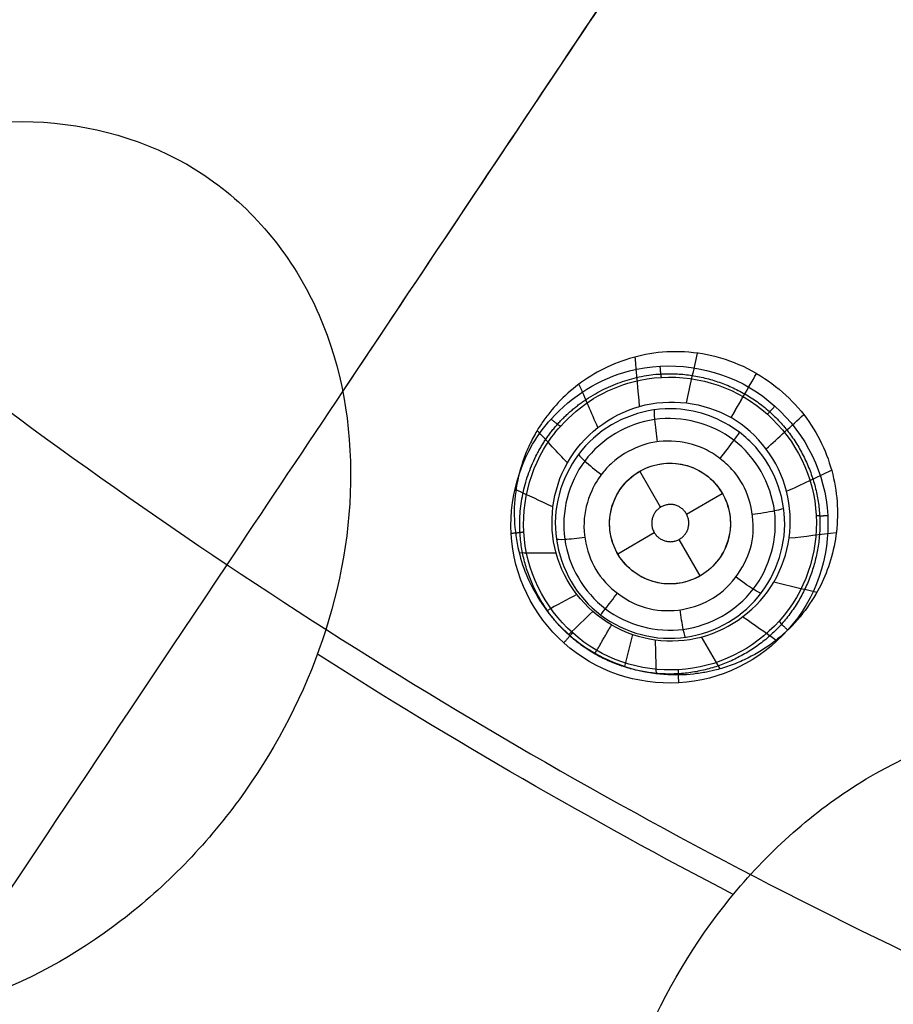
# Model space of a CAD drawing. Units: millimetres. Extents: x -64 to 465, y -149 to 149.
# Drawn here: x 286 to 300, y -84 to -67 of the extents above; entities that cross this region are included whole.
import ezdxf

# ---------------------------------------------------------------- set-up
doc = ezdxf.new("R2010")
doc.units = ezdxf.units.MM
doc.layers.add('Default', color=18, linetype='Continuous', true_color=0x000000)

# ---------------------------------------------------------------- blocks, each defined once
blk = doc.blocks.new('_01')
at = {"layer": 'Default', "color": 252, "true_color": 0x909090}
for p, q in [((296.134, -75.438, 993.966), (295.79, -74.843, 993.966)), ((296.563, -75.551, 993.966), (297.156, -75.209, 993.966)), ((295.424, -76.209, 993.966), (296.03, -75.859, 993.966)), ((296.79, -76.575, 993.966), (296.441, -75.971, 993.966))]:
    blk.add_line(p, q, dxfattribs=at)
at = {"layer": 'Default', "color": 8, "true_color": 0x787878, "extrusion": (0, 0, -1)}
for centre, radius in [((-340, 0, -1014.819), 124.984), ((-340, 0, -1022.216), 119.543)]:
    blk.add_circle(centre, radius, dxfattribs=at)
at = {"layer": 'Default', "color": 8, "true_color": 0x787878}
for centre, radius in [((340, 0, 1022.315), 119.643), ((340, 0, 1021.09), 119.533), ((340, 0, 1002.357), 117.424)]:
    blk.add_circle(centre, radius, dxfattribs=at)
at = {"layer": 'Default', "color": 97, "true_color": 0x3c6c3c, "extrusion": (0, 0, -1)}
blk.add_circle((-340, 0, -1013.017), 107.582, dxfattribs=at)
at = {"layer": 'Default', "color": 252, "true_color": 0x909090}
blk.add_circle((296.29, -75.709, 993.966), 1, dxfattribs=at)
at = {"layer": 'Default', "color": 8, "true_color": 0x787878}
for centre, radius, start, end in [((340, 0, 1022.312), 119.668, 90, 270), ((340, 0, 1006.598), 116.239, 172.90686, 172.02203)]:
    blk.add_arc(centre, radius, start, end, dxfattribs=at)
at = {"layer": 'Default', "color": 253, "true_color": 0xb4b4b4, "extrusion": (0, 0, -1)}
blk.add_arc((-340, 0, -1021.953), 119.18, 180, 90, dxfattribs=at)
at = {"layer": 'Default', "color": 253, "true_color": 0xb4b4b4}
blk.add_arc((340, 0, 1022.444), 118.743, 180, 360, dxfattribs=at)
at = {"layer": 'Default', "color": 8, "true_color": 0x787878}
for points in [[(340, -124.914, 1016.656), (348.176, -124.914, 1016.656), (364.527, -123.303, 1016.656), (388.111, -116.149, 1016.656), (409.846, -104.531, 1016.656), (428.897, -88.897, 1016.656), (444.531, -69.846, 1016.656), (456.149, -48.111, 1016.656), (463.303, -24.527, 1016.656), (465.719, 0, 1016.656), (463.303, 24.527, 1016.656), (456.149, 48.111, 1016.656), (444.531, 69.846, 1016.656), (428.897, 88.897, 1016.656), (409.846, 104.531, 1016.656), (388.111, 116.149, 1016.656), (364.527, 123.303, 1016.656), (340, 125.719, 1016.656), (315.473, 123.303, 1016.656), (291.889, 116.149, 1016.656), (270.154, 104.531, 1016.656), (251.103, 88.897, 1016.656), (235.469, 69.846, 1016.656), (223.851, 48.111, 1016.656), (216.697, 24.527, 1016.656), (214.281, 0, 1016.656), (216.697, -24.527, 1016.656), (223.851, -48.111, 1016.656), (235.469, -69.846, 1016.656), (251.103, -88.897, 1016.656), (270.154, -104.531, 1016.656), (291.889, -116.149, 1016.656), (315.473, -123.303, 1016.656), (331.824, -124.914, 1016.656), (340, -124.914, 1016.656)], [(340, -124.72, 1017.869), (348.163, -124.72, 1017.869), (364.489, -123.112, 1017.869), (388.036, -115.969, 1017.869), (409.737, -104.37, 1017.869), (428.759, -88.759, 1017.869), (444.37, -69.737, 1017.869), (455.969, -48.036, 1017.869), (463.112, -24.489, 1017.869), (465.524, 0, 1017.869), (463.112, 24.489, 1017.869), (455.969, 48.036, 1017.869), (444.37, 69.737, 1017.869), (428.759, 88.759, 1017.869), (409.737, 104.37, 1017.869), (388.036, 115.969, 1017.869), (364.489, 123.112, 1017.869), (340, 125.524, 1017.869), (315.511, 123.112, 1017.869), (291.964, 115.969, 1017.869), (270.263, 104.37, 1017.869), (251.241, 88.759, 1017.869), (235.63, 69.737, 1017.869), (224.031, 48.036, 1017.869), (216.888, 24.489, 1017.869), (214.476, 0, 1017.869), (216.888, -24.489, 1017.869), (224.031, -48.036, 1017.869), (235.63, -69.737, 1017.869), (251.241, -88.759, 1017.869), (270.263, -104.37, 1017.869), (291.964, -115.969, 1017.869), (315.511, -123.112, 1017.869), (331.837, -124.72, 1017.869), (340, -124.72, 1017.869)], [(340, -124.592, 1011.884), (348.154, -124.592, 1011.884), (364.463, -122.986, 1011.884), (387.987, -115.85, 1011.884), (409.666, -104.263, 1011.884), (428.668, -88.668, 1011.884), (444.263, -69.666, 1011.884), (455.85, -47.987, 1011.884), (462.986, -24.463, 1011.884), (465.396, 0, 1011.884), (462.986, 24.463, 1011.884), (455.85, 47.987, 1011.884), (444.263, 69.666, 1011.884), (428.668, 88.668, 1011.884), (409.666, 104.263, 1011.884), (387.987, 115.85, 1011.884), (364.463, 122.986, 1011.884), (340, 125.396, 1011.884), (315.537, 122.986, 1011.884), (292.013, 115.85, 1011.884), (270.334, 104.263, 1011.884), (251.332, 88.668, 1011.884), (235.737, 69.666, 1011.884), (224.15, 47.987, 1011.884), (217.014, 24.463, 1011.884), (214.604, 0, 1011.884), (217.014, -24.463, 1011.884), (224.15, -47.987, 1011.884), (235.737, -69.666, 1011.884), (251.332, -88.668, 1011.884), (270.334, -104.263, 1011.884), (292.013, -115.85, 1011.884), (315.537, -122.986, 1011.884), (331.846, -124.592, 1011.884), (340, -124.592, 1011.884)], [(340, -124.315, 1019.066), (348.136, -124.315, 1019.066), (364.409, -122.713, 1019.066), (387.88, -115.593, 1019.066), (409.511, -104.031, 1019.066), (428.471, -88.471, 1019.066), (444.031, -69.511, 1019.066), (455.593, -47.88, 1019.066), (462.713, -24.409, 1019.066), (465.117, 0, 1019.066), (462.713, 24.409, 1019.066), (455.593, 47.88, 1019.066), (444.031, 69.511, 1019.066), (428.471, 88.471, 1019.066), (409.511, 104.031, 1019.066), (387.88, 115.593, 1019.066), (364.409, 122.713, 1019.066), (340, 125.117, 1019.066), (315.591, 122.713, 1019.066), (292.12, 115.593, 1019.066), (270.489, 104.031, 1019.066), (251.529, 88.471, 1019.066), (235.969, 69.511, 1019.066), (224.407, 47.88, 1019.066), (217.287, 24.409, 1019.066), (214.883, 0, 1019.066), (217.287, -24.409, 1019.066), (224.407, -47.88, 1019.066), (235.969, -69.511, 1019.066), (251.529, -88.471, 1019.066), (270.489, -104.031, 1019.066), (292.12, -115.593, 1019.066), (315.591, -122.713, 1019.066), (331.864, -124.315, 1019.066), (340, -124.315, 1019.066)], [(340, -124.049, 1009.975), (348.119, -124.049, 1009.975), (364.357, -122.45, 1009.975), (387.778, -115.346, 1009.975), (409.362, -103.808, 1009.975), (428.282, -88.282, 1009.975), (443.808, -69.362, 1009.975), (455.346, -47.778, 1009.975), (462.45, -24.357, 1009.975), (464.849, 0, 1009.975), (462.45, 24.357, 1009.975), (455.346, 47.778, 1009.975), (443.808, 69.362, 1009.975), (428.282, 88.282, 1009.975), (409.362, 103.808, 1009.975), (387.778, 115.346, 1009.975), (364.357, 122.45, 1009.975), (340, 124.849, 1009.975), (315.643, 122.45, 1009.975), (292.222, 115.346, 1009.975), (270.638, 103.808, 1009.975), (251.718, 88.282, 1009.975), (236.192, 69.362, 1009.975), (224.654, 47.778, 1009.975), (217.55, 24.357, 1009.975), (215.151, 0, 1009.975), (217.55, -24.357, 1009.975), (224.654, -47.778, 1009.975), (236.192, -69.362, 1009.975), (251.718, -88.282, 1009.975), (270.638, -103.808, 1009.975), (292.222, -115.346, 1009.975), (315.643, -122.45, 1009.975), (331.881, -124.049, 1009.975), (340, -124.049, 1009.975)], [(340, -123.636, 1020.144), (348.092, -123.636, 1020.144), (364.276, -122.042, 1020.144), (387.618, -114.961, 1020.144), (409.131, -103.462, 1020.144), (427.987, -87.987, 1020.144), (443.462, -69.131, 1020.144), (454.961, -47.618, 1020.144), (462.042, -24.276, 1020.144), (464.433, 0, 1020.144), (462.042, 24.276, 1020.144), (454.961, 47.618, 1020.144), (443.462, 69.131, 1020.144), (427.987, 87.987, 1020.144), (409.131, 103.462, 1020.144), (387.618, 114.961, 1020.144), (364.276, 122.042, 1020.144), (340, 124.433, 1020.144), (315.724, 122.042, 1020.144), (292.382, 114.961, 1020.144), (270.869, 103.462, 1020.144), (252.013, 87.987, 1020.144), (236.538, 69.131, 1020.144), (225.039, 47.618, 1020.144), (217.958, 24.276, 1020.144), (215.567, 0, 1020.144), (217.958, -24.276, 1020.144), (225.039, -47.618, 1020.144), (236.538, -69.131, 1020.144), (252.013, -87.987, 1020.144), (270.869, -103.462, 1020.144), (292.382, -114.961, 1020.144), (315.724, -122.042, 1020.144), (331.908, -123.636, 1020.144), (340, -123.636, 1020.144)], [(340, -123.326, 1007.997), (348.072, -123.326, 1007.997), (364.215, -121.736, 1007.997), (387.499, -114.673, 1007.997), (408.958, -103.203, 1007.997), (427.767, -87.767, 1007.997), (443.203, -68.958, 1007.997), (454.673, -47.499, 1007.997), (461.736, -24.215, 1007.997), (464.121, 0, 1007.997), (461.736, 24.215, 1007.997), (454.673, 47.499, 1007.997), (443.203, 68.958, 1007.997), (427.767, 87.767, 1007.997), (408.958, 103.203, 1007.997), (387.499, 114.673, 1007.997), (364.215, 121.736, 1007.997), (340, 124.121, 1007.997), (315.785, 121.736, 1007.997), (292.501, 114.673, 1007.997), (271.042, 103.203, 1007.997), (252.233, 87.767, 1007.997), (236.797, 68.958, 1007.997), (225.327, 47.499, 1007.997), (218.264, 24.215, 1007.997), (215.879, 0, 1007.997), (218.264, -24.215, 1007.997), (225.327, -47.499, 1007.997), (236.797, -68.958, 1007.997), (252.233, -87.767, 1007.997), (271.042, -103.203, 1007.997), (292.501, -114.673, 1007.997), (315.785, -121.736, 1007.997), (331.928, -123.326, 1007.997), (340, -123.326, 1007.997)], [(340, -122.641, 1021.05), (348.027, -122.641, 1021.05), (364.08, -121.06, 1021.05), (387.235, -114.036, 1021.05), (408.575, -102.63, 1021.05), (427.279, -87.279, 1021.05), (442.63, -68.575, 1021.05), (454.036, -47.235, 1021.05), (461.06, -24.08, 1021.05), (463.432, 0, 1021.05), (461.06, 24.08, 1021.05), (454.036, 47.235, 1021.05), (442.63, 68.575, 1021.05), (427.279, 87.279, 1021.05), (408.575, 102.63, 1021.05), (387.235, 114.036, 1021.05), (364.08, 121.06, 1021.05), (340, 123.432, 1021.05), (315.92, 121.06, 1021.05), (292.765, 114.036, 1021.05), (271.425, 102.63, 1021.05), (252.721, 87.279, 1021.05), (237.37, 68.575, 1021.05), (225.964, 47.235, 1021.05), (218.94, 24.08, 1021.05), (216.568, 0, 1021.05), (218.94, -24.08, 1021.05), (225.964, -47.235, 1021.05), (237.37, -68.575, 1021.05), (252.721, -87.279, 1021.05), (271.425, -102.63, 1021.05), (292.765, -114.036, 1021.05), (315.92, -121.06, 1021.05), (331.973, -122.641, 1021.05), (340, -122.641, 1021.05)], [(340, -122.59, 1006.383), (348.023, -122.59, 1006.383), (364.07, -121.009, 1006.383), (387.216, -113.988, 1006.383), (408.546, -102.587, 1006.383), (427.243, -87.243, 1006.383), (442.587, -68.546, 1006.383), (453.988, -47.216, 1006.383), (461.009, -24.07, 1006.383), (463.38, 0, 1006.383), (461.009, 24.07, 1006.383), (453.988, 47.216, 1006.383), (442.587, 68.546, 1006.383), (427.243, 87.243, 1006.383), (408.546, 102.587, 1006.383), (387.216, 113.988, 1006.383), (364.07, 121.009, 1006.383), (340, 123.38, 1006.383), (315.93, 121.009, 1006.383), (292.784, 113.988, 1006.383), (271.454, 102.587, 1006.383), (252.757, 87.243, 1006.383), (237.413, 68.546, 1006.383), (226.012, 47.216, 1006.383), (218.991, 24.07, 1006.383), (216.62, 0, 1006.383), (218.991, -24.07, 1006.383), (226.012, -47.216, 1006.383), (237.413, -68.546, 1006.383), (252.757, -87.243, 1006.383), (271.454, -102.587, 1006.383), (292.784, -113.988, 1006.383), (315.93, -121.009, 1006.383), (331.977, -122.59, 1006.383), (340, -122.59, 1006.383)], [(340, -121.784, 1005.091), (347.971, -121.784, 1005.091), (363.912, -120.214, 1005.091), (386.905, -113.239, 1005.091), (408.096, -101.913, 1005.091), (426.67, -86.67, 1005.091), (441.913, -68.096, 1005.091), (453.239, -46.905, 1005.091), (460.214, -23.912, 1005.091), (462.569, 0, 1005.091), (460.214, 23.912, 1005.091), (453.239, 46.905, 1005.091), (441.913, 68.096, 1005.091), (426.67, 86.67, 1005.091), (408.096, 101.913, 1005.091), (386.905, 113.239, 1005.091), (363.912, 120.214, 1005.091), (340, 122.569, 1005.091), (316.088, 120.214, 1005.091), (293.095, 113.239, 1005.091), (271.904, 101.913, 1005.091), (253.33, 86.67, 1005.091), (238.087, 68.096, 1005.091), (226.761, 46.905, 1005.091), (219.786, 23.912, 1005.091), (217.431, 0, 1005.091), (219.786, -23.912, 1005.091), (226.761, -46.905, 1005.091), (238.087, -68.096, 1005.091), (253.33, -86.67, 1005.091), (271.904, -101.913, 1005.091), (293.095, -113.239, 1005.091), (316.088, -120.214, 1005.091), (332.029, -121.784, 1005.091), (340, -121.784, 1005.091)], [(340, -120.772, 1004.047), (347.904, -120.772, 1004.047), (363.713, -119.214, 1004.047), (386.515, -112.298, 1004.047), (407.53, -101.065, 1004.047), (425.949, -85.949, 1004.047), (441.065, -67.53, 1004.047), (452.298, -46.515, 1004.047), (459.214, -23.713, 1004.047), (461.55, 0, 1004.047), (459.214, 23.713, 1004.047), (452.298, 46.515, 1004.047), (441.065, 67.53, 1004.047), (425.949, 85.949, 1004.047), (407.53, 101.065, 1004.047), (386.515, 112.298, 1004.047), (363.713, 119.214, 1004.047), (340, 121.55, 1004.047), (316.287, 119.214, 1004.047), (293.485, 112.298, 1004.047), (272.47, 101.065, 1004.047), (254.051, 85.949, 1004.047), (238.935, 67.53, 1004.047), (227.702, 46.515, 1004.047), (220.786, 23.713, 1004.047), (218.45, 0, 1004.047), (220.786, -23.713, 1004.047), (227.702, -46.515, 1004.047), (238.935, -67.53, 1004.047), (254.051, -85.949, 1004.047), (272.47, -101.065, 1004.047), (293.485, -112.298, 1004.047), (316.287, -119.214, 1004.047), (332.096, -120.772, 1004.047), (340, -120.772, 1004.047)], [(340, -111.798, 1000.877), (332.683, -111.798, 1000.877), (318.049, -110.357, 1000.877), (296.941, -103.954, 1000.877), (277.488, -93.556, 1000.877), (260.437, -79.563, 1000.877), (246.444, -62.512, 1000.877), (236.046, -43.059, 1000.877), (229.643, -21.951, 1000.877), (227.481, 0, 1000.877), (229.643, 21.951, 1000.877), (236.046, 43.059, 1000.877), (246.444, 62.512, 1000.877), (260.437, 79.563, 1000.877), (277.488, 93.556, 1000.877), (296.941, 103.954, 1000.877), (318.049, 110.357, 1000.877), (340, 112.519, 1000.877), (361.951, 110.357, 1000.877), (383.059, 103.954, 1000.877), (402.512, 93.556, 1000.877), (419.563, 79.563, 1000.877), (433.556, 62.512, 1000.877), (443.954, 43.059, 1000.877), (450.357, 21.951, 1000.877), (452.519, 0, 1000.877), (450.357, -21.951, 1000.877), (443.954, -43.059, 1000.877), (433.556, -62.512, 1000.877), (419.563, -79.563, 1000.877), (402.512, -93.556, 1000.877), (383.059, -103.954, 1000.877), (361.951, -110.357, 1000.877), (347.317, -111.798, 1000.877), (340, -111.798, 1000.877)], [(340, -101.553, 999.081), (333.353, -101.553, 999.081), (320.06, -100.244, 999.081), (300.887, -94.428, 999.081), (283.216, -84.983, 999.081), (267.728, -72.272, 999.081), (255.017, -56.784, 999.081), (245.572, -39.113, 999.081), (239.756, -19.94, 999.081), (237.792, 0, 999.081), (239.756, 19.94, 999.081), (245.572, 39.113, 999.081), (255.017, 56.784, 999.081), (267.728, 72.272, 999.081), (283.216, 84.983, 999.081), (300.887, 94.428, 999.081), (320.06, 100.244, 999.081), (340, 102.208, 999.081), (359.94, 100.244, 999.081), (379.113, 94.428, 999.081), (396.784, 84.983, 999.081), (412.272, 72.272, 999.081), (424.983, 56.784, 999.081), (434.428, 39.113, 999.081), (440.244, 19.94, 999.081), (442.208, 0, 999.081), (440.244, -19.94, 999.081), (434.428, -39.113, 999.081), (424.983, -56.784, 999.081), (412.272, -72.272, 999.081), (396.784, -84.983, 999.081), (379.113, -94.428, 999.081), (359.94, -100.244, 999.081), (346.647, -101.553, 999.081), (340, -101.553, 999.081)], [(340, -91.874, 997.85), (333.987, -91.874, 997.85), (321.961, -90.689, 997.85), (304.615, -85.427, 997.85), (288.629, -76.883, 997.85), (274.617, -65.383, 997.85), (263.117, -51.371, 997.85), (254.573, -35.385, 997.85), (249.311, -18.039, 997.85), (247.534, 0, 997.85), (249.311, 18.039, 997.85), (254.573, 35.385, 997.85), (263.117, 51.371, 997.85), (274.617, 65.383, 997.85), (288.629, 76.883, 997.85), (304.615, 85.427, 997.85), (321.961, 90.689, 997.85), (340, 92.466, 997.85), (358.039, 90.689, 997.85), (375.385, 85.427, 997.85), (391.371, 76.883, 997.85), (405.383, 65.383, 997.85), (416.883, 51.371, 997.85), (425.427, 35.385, 997.85), (430.689, 18.039, 997.85), (432.466, 0, 997.85), (430.689, -18.039, 997.85), (425.427, -35.385, 997.85), (416.883, -51.371, 997.85), (405.383, -65.383, 997.85), (391.371, -76.883, 997.85), (375.385, -85.427, 997.85), (358.039, -90.689, 997.85), (346.013, -91.874, 997.85), (340, -91.874, 997.85)], [(340, -77.935, 996.623), (334.899, -77.935, 996.623), (324.698, -76.93, 996.623), (309.983, -72.466, 996.623), (296.423, -65.218, 996.623), (284.537, -55.463, 996.623), (274.782, -43.577, 996.623), (267.534, -30.017, 996.623), (263.07, -15.302, 996.623), (261.563, 0, 996.623), (263.07, 15.302, 996.623), (267.534, 30.017, 996.623), (274.782, 43.577, 996.623), (284.537, 55.463, 996.623), (296.423, 65.218, 996.623), (309.983, 72.466, 996.623), (324.698, 76.93, 996.623), (340, 78.437, 996.623), (355.302, 76.93, 996.623), (370.017, 72.466, 996.623), (383.577, 65.218, 996.623), (395.463, 55.463, 996.623), (405.218, 43.577, 996.623), (412.466, 30.017, 996.623), (416.93, 15.302, 996.623), (418.437, 0, 996.623), (416.93, -15.302, 996.623), (412.466, -30.017, 996.623), (405.218, -43.577, 996.623), (395.463, -55.463, 996.623), (383.577, -65.218, 996.623), (370.017, -72.466, 996.623), (355.302, -76.93, 996.623), (345.101, -77.935, 996.623), (340, -77.935, 996.623)], [(294.016, -74.396, 997.399), (294.103, -74.247, 997.382), (294.206, -74.108, 997.366), (294.321, -73.98, 997.35)]]:
    blk.add_open_spline(points, degree=3, dxfattribs=at)
at = {"layer": 'Default', "color": 8, "true_color": 0x787878, "extrusion": (-0.92388, 0.382683, -7.05243e-14)}
blk.add_open_spline([(295.064, -108.485, 1002.357), (295.609, -107.17, 1001.867), (296.671, -104.604, 1001.137), (298.827, -99.4, 1000.029), (301.26, -93.527, 998.988), (304.978, -84.551, 997.734), (309.729, -73.08, 996.621), (314.869, -60.672, 995.902), (319.451, -49.609, 995.529), (323.589, -39.62, 995.323), (327.549, -30.06, 995.199), (330.725, -22.392, 995.138), (332.541, -18.007, 995.114), (332.956, -17.007, 995.109)], degree=3, knots=[0, 0, 0, 0, 14.838077, 22.257116, 32.149167, 44.514232, 59.352309, 71.717373, 81.609425, 89.028463, 96.447502, 103.866541, 106.055527, 106.055527, 106.055527, 106.055527], dxfattribs=at)
at = {"layer": 'Default', "color": 8, "true_color": 0x787878, "extrusion": (-0.83147, 0.55557, -5.8414e-14)}
blk.add_open_spline([(274.763, -97.634, 1002.357), (275.554, -96.45, 1001.867), (277.097, -94.141, 1001.137), (280.226, -89.458, 1000.029), (283.758, -84.172, 998.988), (289.156, -76.094, 997.734), (296.054, -65.77, 996.621), (303.515, -54.604, 995.902), (310.168, -44.647, 995.529), (315.574, -36.556, 995.344), (318.736, -31.824, 995.269), (320.022, -29.899, 995.243)], degree=3, knots=[0, 0, 0, 0, 14.838077, 22.257116, 32.149167, 44.514232, 59.352309, 71.717373, 81.609425, 89.028463, 93.973355, 93.973355, 93.973355, 93.973355], dxfattribs=at)
at = {"layer": 'Default', "color": 8, "true_color": 0x787878, "extrusion": (-0.707107, 0.707107, -1.54311e-13)}
blk.add_open_spline([(256.969, -83.031, 1002.357), (257.976, -82.024, 1001.867), (259.939, -80.061, 1001.137), (263.922, -76.078, 1000.029), (268.417, -71.583, 998.988), (275.287, -64.713, 997.734), (283.042, -56.958, 996.751), (288.693, -51.307, 996.28), (290.709, -49.291, 996.137)], degree=3, knots=[0, 0, 0, 0, 14.838077, 22.257116, 32.149167, 44.514232, 59.352309, 67.098868, 67.098868, 67.098868, 67.098868], dxfattribs=at)
at = {"layer": 'Default', "color": 97, "true_color": 0x3c6c3c, "extrusion": (-0.83147, 0.55557, 4.70564e-13)}
blk.add_open_spline([(290.872, -73.525, 1010.071), (293.009, -70.328, 1009.68), (295.151, -67.121, 1009.407), (297.297, -63.91, 1009.252)], degree=3, dxfattribs=at)
at = {"layer": 'Default', "color": 97, "true_color": 0x3c6c3c}
for points in [[(279.311, -82.982, 1012.094), (280.074, -83.539, 1012.093), (281.941, -84.202, 1011.995), (284.803, -83.77, 1011.657), (287.291, -82.387, 1011.255), (289.258, -80.357, 1010.854), (290.609, -77.853, 1010.485), (291.174, -75.039, 1010.18), (290.704, -72.175, 1009.966), (288.897, -69.822, 1009.886), (286.117, -68.849, 1009.969), (283.244, -69.283, 1010.184), (280.753, -70.68, 1010.489), (278.793, -72.712, 1010.855), (277.451, -75.218, 1011.259), (276.895, -77.997, 1011.659), (277.359, -80.859, 1011.997), (278.547, -82.425, 1012.094), (279.311, -82.982, 1012.094)], [(297.338, -81.847, 1010.505), (294.987, -80.622, 1010.505), (292.689, -79.295, 1010.505), (290.452, -77.872, 1010.505)], [(298.497, -94.037, 1012.09), (299.359, -94.418, 1012.09), (301.311, -94.664, 1011.993), (304.001, -93.648, 1011.659), (306.147, -91.77, 1011.257), (307.646, -89.356, 1010.853), (308.433, -86.619, 1010.485), (308.387, -83.756, 1010.18), (307.323, -81.066, 1009.966), (305.095, -79.155, 1009.884), (302.163, -78.766, 1009.964), (299.444, -79.79, 1010.178), (297.292, -81.683, 1010.483), (295.795, -84.109, 1010.851), (295.017, -86.846, 1011.255), (295.072, -89.702, 1011.658), (296.137, -92.381, 1011.993), (297.634, -93.657, 1012.09), (298.497, -94.037, 1012.09)]]:
    blk.add_open_spline(points, degree=3, dxfattribs=at)
at = {"layer": 'Default', "color": 252, "true_color": 0x909090}
for points, knots in [([(297.723, -73.226, 998.306), (297.34, -73.005, 998.31), (296.509, -72.777, 998.339), (295.383, -72.987, 998.426), (294.685, -73.441, 998.52), (294.338, -73.812, 998.588), (294.17, -74.041, 998.63), (294.076, -74.187, 998.656), (293.944, -74.437, 998.7), (293.82, -74.754, 998.753), (293.718, -75.184, 998.821), (293.697, -75.701, 998.897), (293.793, -76.252, 998.974), (293.937, -76.643, 999.024), (294.269, -77.242, 999.088), (294.689, -77.649, 999.118), (295.049, -77.857, 999.125)], [-8.540681, -8.540681, -8.540681, -8.540681, -7.473096, -6.405511, -5.337926, -4.804133, -4.537237, -4.270341, -4.003444, -3.736548, -3.202755, -2.668963, -2.13517, -1.601378, -1.067585, 0, 0, 0, 0]), ([(297.723, -73.226, 998.306), (298.079, -73.431, 998.31), (298.668, -73.988, 998.336), (299.082, -75.03, 998.419), (299.076, -75.877, 998.511), (298.899, -76.489, 998.595), (298.726, -76.867, 998.655), (298.41, -77.318, 998.738), (298.033, -77.67, 998.817), (297.657, -77.905, 998.883), (297.343, -78.043, 998.932), (297.068, -78.131, 998.973), (296.903, -78.167, 998.995), (296.608, -78.214, 999.029), (296.041, -78.231, 999.083), (295.44, -78.082, 999.117), (295.049, -77.857, 999.125)], [0, 0, 0, 0, 1.06723, 2.13446, 3.20169, 3.735305, 4.26892, 4.802535, 5.33615, 5.869765, 6.136572, 6.40338, 6.670187, 6.936995, 7.47061, 8.53784, 8.53784, 8.53784, 8.53784]), ([(297.439, -74.199, 994.238), (297.537, -74.272, 994.239), (297.627, -74.355, 994.241), (297.708, -74.446, 994.243), (298.039, -74.817, 994.253), (298.388, -75.829, 994.297), (297.695, -77.275, 994.403), (296.172, -77.811, 994.489), (294.718, -77.11, 994.497), (294.189, -75.583, 994.423), (294.888, -74.143, 994.315), (296.279, -73.649, 994.244), (297.138, -73.972, 994.235), (297.439, -74.199, 994.238)], [12.425272, 12.425272, 12.425272, 12.425272, 12.817743, 12.817743, 12.817743, 14.419961, 16.022179, 17.624397, 19.226615, 20.828833, 22.431051, 24.033269, 25.243016, 25.243016, 25.243016, 25.243016]), ([(297.116, -74.631, 993.74), (297.038, -74.571, 993.739), (296.794, -74.421, 993.738), (296.314, -74.308, 993.75), (295.771, -74.399, 993.78), (295.401, -74.625, 993.813), (295.147, -74.89, 993.845), (294.947, -75.208, 993.879), (294.829, -75.695, 993.923), (294.922, -76.245, 993.964), (295.183, -76.698, 993.989), (295.677, -77.065, 993.996), (296.212, -77.186, 993.98), (296.78, -77.09, 993.945), (297.246, -76.806, 993.901), (297.592, -76.299, 993.845), (297.702, -75.818, 993.803), (297.606, -75.219, 993.762), (297.427, -74.937, 993.749), (297.315, -74.814, 993.745)], [-8.701144, -8.701144, -8.701144, -8.701144, -8.393088, -7.831624, -7.271027, -6.727743, -6.530747, -6.147049, -5.585539, -5.02403, -4.462521, -3.901012, -3.339502, -2.777993, -2.216484, -1.654978, -1.093539, -0.533434, 0, 0, 0, 0])]:
    blk.add_open_spline(points, degree=3, knots=knots, dxfattribs=at)
for points, degree in [([(295.787, -73.77, 996.046), (295.762, -73.498, 996.832), (295.738, -73.225, 997.618), (295.714, -72.952, 998.404)], 3), ([(296.562, -73.712, 996.03), (296.623, -73.438, 996.798), (296.684, -73.163, 997.567), (296.745, -72.889, 998.335)], 3), ([(297.302, -73.955, 996.038), (297.513, -73.59, 997.172), (297.723, -73.226, 998.306)], 2), ([(297.302, -73.955, 996.038), (297.443, -73.712, 996.794), (297.583, -73.469, 997.55), (297.723, -73.226, 998.306)], 3), ([(297.302, -73.955, 996.038), (297.442, -73.712, 996.794), (297.582, -73.469, 997.55), (297.722, -73.226, 998.306)], 3), ([(295.096, -74.119, 996.081), (294.991, -73.88, 996.891), (294.887, -73.64, 997.701), (294.783, -73.401, 998.51)], 3), ([(295.322, -77.384, 996.231), (294.878, -77.131, 996.246), (294.2, -76.255, 996.231), (294.406, -74.6, 996.127), (295.727, -73.564, 996.032), (296.846, -73.698, 996.024), (297.302, -73.955, 996.038)], 3), ([(297.345, -74.329, 993.868), (297.712, -74.61, 993.873), (298.21, -75.48, 993.91), (297.814, -76.912, 994.025), (296.534, -77.645, 994.134), (295.108, -77.267, 994.168), (294.362, -75.995, 994.104), (294.726, -74.563, 993.985), (296.005, -73.797, 993.884), (296.977, -74.049, 993.864), (297.345, -74.329, 993.868)], 3), ([(295.322, -77.384, 996.231), (295.764, -77.642, 996.246), (296.861, -77.791, 996.231), (298.191, -76.786, 996.127), (298.428, -75.124, 996.032), (297.753, -74.221, 996.024), (297.302, -73.955, 996.038)], 3), ([(297.883, -74.475, 996.03), (298.09, -74.284, 996.798), (298.297, -74.094, 997.567), (298.503, -73.904, 998.336)], 3), ([(294.592, -74.704, 996.128), (294.425, -74.526, 996.97), (294.257, -74.348, 997.811), (294.09, -74.17, 998.653)], 3), ([(297.001, -76.412, 993.88), (297.184, -76.226, 993.857), (297.398, -75.703, 993.807), (297.069, -74.92, 993.763), (296.281, -74.6, 993.773), (295.501, -74.931, 993.831), (295.182, -75.714, 993.908), (295.51, -76.497, 993.956), (296.297, -76.817, 993.945), (296.817, -76.597, 993.903), (297.001, -76.412, 993.88)], 3), ([(297.315, -74.814, 993.745), (297.255, -74.748, 993.742), (297.189, -74.687, 993.741), (297.116, -74.631, 993.74)], 3), ([(298.22, -75.175, 996.046), (298.468, -75.06, 996.832), (298.717, -74.944, 997.619), (298.965, -74.828, 998.405)], 3), ([(294.35, -75.433, 996.177), (294.146, -75.339, 997.056), (293.943, -75.244, 997.935), (293.74, -75.149, 998.815)], 3), ([(298.263, -75.948, 996.081), (298.523, -75.919, 996.892), (298.783, -75.889, 997.702), (299.042, -75.859, 998.513)], 3), ([(294.404, -76.198, 996.217), (294.201, -76.198, 997.133), (293.997, -76.197, 998.05), (293.793, -76.196, 998.966)], 3), ([(298.009, -76.676, 996.128), (298.247, -76.732, 996.97), (298.484, -76.788, 997.812), (298.722, -76.844, 998.653)], 3), ([(294.746, -76.883, 996.238), (294.581, -76.973, 997.184), (294.416, -77.062, 998.13), (294.251, -77.151, 999.076)], 3), ([(295.01, -77.162, 996.238), (294.878, -77.29, 997.195), (294.746, -77.417, 998.151), (294.614, -77.544, 999.108)], 3), ([(295.049, -77.857, 999.125), (295.186, -77.621, 997.678), (295.322, -77.384, 996.231)], 2), ([(297.498, -77.251, 996.177), (297.681, -77.379, 997.055), (297.865, -77.508, 997.933), (298.049, -77.637, 998.812)], 3), ([(295.671, -77.544, 996.238), (295.626, -77.722, 997.195), (295.582, -77.9, 998.152), (295.538, -78.077, 999.108)], 3), ([(296.044, -77.633, 996.238), (296.049, -77.82, 997.184), (296.054, -78.008, 998.13), (296.059, -78.195, 999.076)], 3), ([(296.808, -77.586, 996.217), (296.911, -77.762, 997.133), (297.013, -77.938, 998.049), (297.115, -78.114, 998.965)], 3), ([(295.049, -77.857, 999.124), (295.037, -77.85, 999.124), (295.025, -77.843, 999.124), (295.013, -77.836, 999.124)], 3), ([(295.049, -77.857, 999.124), (295.061, -77.864, 999.124), (295.073, -77.871, 999.124), (295.086, -77.878, 999.124)], 3)]:
    blk.add_open_spline(points, degree=degree, dxfattribs=at)
at = {"layer": 'Default', "color": 8, "true_color": 0x787878}
for points, knots in [([(294.321, -73.98, 997.35), (294.664, -73.597, 997.303), (295.73, -72.934, 997.2), (297.757, -73.215, 997.132), (299.097, -74.998, 997.21), (298.79, -77.195, 997.4), (297.015, -78.541, 997.601), (294.807, -78.237, 997.686), (293.462, -76.454, 997.598), (293.669, -74.987, 997.464), (294.016, -74.396, 997.399)], [-17.190982, -17.190982, -17.190982, -17.190982, -15.529481, -13.310984, -11.092486, -8.873989, -6.655492, -4.436995, -2.218497, 0, 0, 0, 0]), ([(294.48, -74.097, 997.549), (294.373, -74.215, 997.565), (294.279, -74.344, 997.581), (294.198, -74.481, 997.598), (293.878, -75.026, 997.663), (293.687, -76.381, 997.797), (294.93, -78.028, 997.885), (296.969, -78.309, 997.8), (298.607, -77.066, 997.599), (298.891, -75.039, 997.409), (297.654, -73.391, 997.331), (295.781, -73.132, 997.4), (294.797, -73.744, 997.502), (294.48, -74.097, 997.549)], [15.880862, 15.880862, 15.880862, 15.880862, 16.395482, 16.395482, 16.395482, 18.444917, 20.494352, 22.543788, 24.593223, 26.642658, 28.692093, 30.741528, 32.276344, 32.276344, 32.276344, 32.276344])]:
    blk.add_open_spline(points, degree=3, knots=knots, dxfattribs=at)
at = {"layer": 'Default', "color": 8, "true_color": 0x787878, "extrusion": (0.997066, 0.058093, -0.049852)}
blk.add_rational_spline([(296.149, -73.288, 997.396), (296.139, -73.288, 997.212), (296.128, -73.105, 997.196)], [1.0001253088, 0.734226677455, 0.996287053017], degree=2, dxfattribs=at)
at = {"layer": 'Default', "color": 8, "true_color": 0x787878}
blk.add_rational_spline([(294.426, -74.067, 997.409), (293.994, -74.554, 997.47), (293.541, -75.888, 997.607), (294.455, -77.769, 997.729), (296.433, -78.463, 997.688), (298.327, -77.561, 997.512), (299.038, -75.575, 997.312), (298.124, -73.658, 997.201), (296.116, -72.963, 997.237), (294.855, -73.584, 997.347), (294.426, -74.067, 997.409)], [0.856409532428, 0.852242921866, 0.842608400179, 0.833184799317, 0.836412494045, 0.849543201221, 0.862991110166, 0.869815032936, 0.867608063552, 0.86057614299, 0.856409532428], degree=3, dxfattribs=at)
at = {"layer": 'Default', "color": 8, "true_color": 0x787878, "extrusion": (0.746298, -0.665361, 0.018292)}
blk.add_rational_spline([(297.903, -73.898, 997.361), (297.906, -73.901, 997.179), (298.027, -73.766, 997.162)], [1.00012334933, 0.738329230595, 0.996450369646], degree=2, dxfattribs=at)
at = {"layer": 'Default', "color": 252, "true_color": 0x909090, "extrusion": (-0.989397, -0.135395, 0.052555)}
blk.add_open_spline([(296.032, -73.826, 994.262), (296.025, -73.823, 994.141), (296.026, -73.941, 993.847), (296.062, -74.24, 993.753), (296.078, -74.358, 993.764)], degree=3, knots=[-0.0002229, -0.0002229, -0.0002229, -0.0002229, 0.5031933, 0.9994189, 0.9994189, 0.9994189, 0.9994189], dxfattribs=at)
at = {"layer": 'Default', "color": 8, "true_color": 0x787878, "extrusion": (0.66222, 0.743663, -0.091812)}
blk.add_rational_spline([(294.479, -74.096, 997.549), (294.467, -74.109, 997.355), (294.321, -73.98, 997.35)], [1.00013449595, 0.71442520624, 0.996638428199], degree=2, dxfattribs=at)
at = {"layer": 'Default', "color": 252, "true_color": 0x909090, "extrusion": (-0.79557, 0.605767, -0.010736)}
blk.add_open_spline([(297.441, -74.197, 994.238), (297.444, -74.194, 994.116), (297.374, -74.291, 993.817), (297.189, -74.536, 993.726), (297.116, -74.631, 993.74)], degree=3, knots=[-0.000223, -0.000223, -0.000223, -0.000223, 0.503193, 1.001275, 1.001275, 1.001275, 1.001275], dxfattribs=at)
at = {"layer": 'Default', "color": 252, "true_color": 0x909090, "extrusion": (-0.60332, -0.792544, 0.088763)}
blk.add_open_spline([(294.778, -74.558, 994.344), (294.769, -74.564, 994.226), (294.84, -74.65, 993.944), (295.06, -74.829, 993.841), (295.153, -74.899, 993.845)], degree=3, knots=[-0.000223, -0.000223, -0.000223, -0.000223, 0.503193, 1.000132, 1.000132, 1.000132, 1.000132], dxfattribs=at)
at = {"layer": 'Default', "color": 252, "true_color": 0x909090}
blk.add_rational_spline([(296.448, -75.434, 993.966), (296.715, -75.588, 993.966), (296.56, -75.855, 993.966), (296.406, -76.121, 993.966), (296.14, -75.968, 993.966), (295.874, -75.814, 993.966), (296.028, -75.547, 993.966), (296.182, -75.28, 993.966), (296.448, -75.434, 993.966)], [1, 0.707106781187, 1, 0.707106781187, 1, 0.707106781187, 1, 0.707106781187, 1], degree=2, knots=[-2.46313, -2.46313, -2.46313, -1.847347, -1.847347, -1.231565, -1.231565, -0.615782, -0.615782, 0, 0, 0], dxfattribs=at)
at = {"layer": 'Default', "color": 252, "true_color": 0x909090, "extrusion": (-0.132967, 0.988738, -0.068682)}
blk.add_open_spline([(298.173, -75.455, 994.284), (298.177, -75.463, 994.164), (298.066, -75.498, 993.871), (297.77, -75.545, 993.775), (297.652, -75.56, 993.786)], degree=3, knots=[-0.000223, -0.000223, -0.000223, -0.000223, 0.503193, 1.005773, 1.005773, 1.005773, 1.005773], dxfattribs=at)
at = {"layer": 'Default', "color": 8, "true_color": 0x787878, "extrusion": (0.056353, -0.995437, 0.077003)}
blk.add_rational_spline([(298.711, -75.571, 997.465), (298.712, -75.586, 997.276), (298.901, -75.576, 997.265)], [1.00012936531, 0.724858861434, 0.997677401773], degree=2, dxfattribs=at)
at = {"layer": 'Default', "color": 8, "true_color": 0x787878, "extrusion": (0.056171, -0.995068, 0.081761)}
blk.add_rational_spline([(293.869, -75.845, 997.739), (293.87, -75.862, 997.529), (293.66, -75.873, 997.539)], [1.00014663802, 0.68826885519, 0.997076961987], degree=2, dxfattribs=at)
at = {"layer": 'Default', "color": 252, "true_color": 0x909090, "extrusion": (0.132634, -0.988376, 0.074304)}
blk.add_open_spline([(294.407, -75.961, 994.439), (294.405, -75.97, 994.325), (294.505, -75.977, 994.056), (294.767, -75.95, 993.945), (294.879, -75.935, 993.941)], degree=3, knots=[-0.000223, -0.000223, -0.000223, -0.000223, 0.503193, 1.00143, 1.00143, 1.00143, 1.00143], dxfattribs=at)
at = {"layer": 'Default', "color": 252, "true_color": 0x909090, "extrusion": (0.602684, 0.792864, -0.090217)}
blk.add_open_spline([(297.802, -76.858, 994.376), (297.798, -76.869, 994.26), (297.699, -76.825, 993.981), (297.471, -76.664, 993.875), (297.379, -76.593, 993.878)], degree=3, knots=[-0.000223, -0.000223, -0.000223, -0.000223, 0.503193, 1.005148, 1.005148, 1.005148, 1.005148], dxfattribs=at)
at = {"layer": 'Default', "color": 252, "true_color": 0x909090, "extrusion": (0.795555, -0.605758, 0.012206)}
blk.add_open_spline([(295.139, -77.22, 994.489), (295.138, -77.223, 994.378), (295.198, -77.15, 994.115), (295.352, -76.95, 993.999), (295.419, -76.862, 993.991)], degree=3, knots=[-0.000223, -0.000223, -0.000223, -0.000223, 0.503193, 1.00439, 1.00439, 1.00439, 1.00439], dxfattribs=at)
at = {"layer": 'Default', "color": 252, "true_color": 0x909090, "extrusion": (0.989039, 0.135695, -0.058213)}
blk.add_open_spline([(296.548, -77.591, 994.462), (296.542, -77.594, 994.35), (296.513, -77.501, 994.084), (296.472, -77.246, 993.97), (296.456, -77.135, 993.964)], degree=3, knots=[-0.000223, -0.000223, -0.000223, -0.000223, 0.503193, 1.002766, 1.002766, 1.002766, 1.002766], dxfattribs=at)
at = {"layer": 'Default', "color": 8, "true_color": 0x787878, "extrusion": (0.662332, 0.743309, -0.093855)}
blk.add_rational_spline([(298.1, -77.322, 997.65), (298.087, -77.336, 997.449), (298.239, -77.47, 997.451)], [1.00014087788, 0.701309457407, 0.995620886594], degree=2, dxfattribs=at)
at = {"layer": 'Default', "color": 8, "true_color": 0x787878, "extrusion": (0.745558, -0.666126, 0.020475)}
blk.add_rational_spline([(294.674, -77.517, 997.851), (294.677, -77.52, 997.632), (294.532, -77.682, 997.652)], [1.00015427471, 0.672796490471, 0.99541898181], degree=2, dxfattribs=at)
at = {"layer": 'Default', "color": 8, "true_color": 0x787878, "extrusion": (0.996847, 0.057576, -0.054594)}
blk.add_rational_spline([(296.429, -78.13, 997.813), (296.418, -78.13, 997.597), (296.431, -78.345, 997.614)], [1.00015168049, 0.677638925871, 0.996799015155], degree=2, dxfattribs=at)
blk = doc.blocks.new('26988001')
at = {"layer": 'Default'}
blk.add_blockref('_01', (0, 0), dxfattribs=at)

msp = doc.modelspace()

# ---------------------------------------------------------------- block references
at = {"layer": 'Default'}
msp.add_blockref('26988001', (0, 0), dxfattribs=at)

doc.saveas('drawing.dxf')
